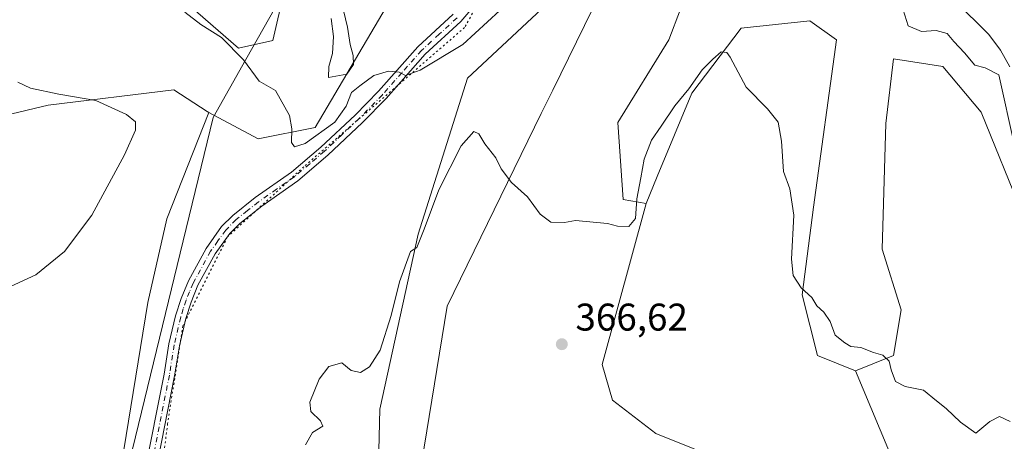
# Model space of a CAD drawing. Units: metres. Extents: x 628853 to 632331, y 4678724 to 4681101.
# Drawn here: x 630371 to 630627, y 4680587 to 4680696 of the extents above; entities that cross this region are included whole.
import ezdxf

# ---------------------------------------------------------------- set-up
doc = ezdxf.new("R2010")
doc.units = ezdxf.units.M
doc.header["$MEASUREMENT"] = 0
doc.linetypes.add('DGN Style 4', pattern=[2.638475, 1.318413, -0.659207, 0.001648, -0.659207])
doc.linetypes.add('DGN Style 5', pattern=[1.153612, 0.494405, -0.659207])
for name, color, linetype, lineweight in [('Corriente natural lineal', 142, 'Continuous', 13), ('Cultivos herbáceos CxS', 92, 'Continuous', 0), ('Curva de nivel normal', 30, 'Continuous', 0), ('Matorral CxS', 135, 'Continuous', 0), ('Pastizal CxS', 92, 'Continuous', 0), ('Pista no pavimentada Cxs', 111, 'Continuous', 0), ('Pista no pavimentada eje', 91, 'DGN Style 4', 0), ('Punto de cota en terreno', 7, 'Continuous', 0), ('Rótulo de punto de cota en terreno', 7, 'Continuous', 0), ('Suelo desnudo CxS', 253, 'Continuous', 0), ('Vía pecuaria CxS', 92, 'Continuous', 13), ('Vía pecuaria eje', 92, 'DGN Style 5', 0)]:
    doc.layers.add(name, color=color, linetype=linetype, lineweight=lineweight)
doc.styles.add('Style-Arial', font='txt')

# ---------------------------------------------------------------- blocks, each defined once
blk = doc.blocks.new('*U4')
at = {"layer": 'Pastizal CxS', "color": 92, "linetype": 'Continuous', "lineweight": 0}
for points in [[(630467.5851, 4680701.5659, 358.3704), (630448.0997, 4680668.3841, 359.513), (630433.3007, 4680665.4235, 360.5289), (630420.4757, 4680672.3337, 361.0467), (630420.0979, 4680672.5759, 361.0419), (630411.4157, 4680678.1387, 361.2647), (630378.8591, 4680674.1911, 359.9286), (630358.1413, 4680669.2553, 358.1003), (630346.3023, 4680677.1523, 357.4222), (630340.6691, 4680690.7381, 357.8608), (630328.5405, 4680698.5453, 357.3932)], [(630412.4035, 4680702.8155, 359.2262), (630428.1883, 4680688.9963, 359.8539), (630437.0671, 4680690.9703, 359.4097), (630440.0273, 4680703.8029, 358.7781)]]:
    blk.add_polyline3d(points, dxfattribs=at)
blk = doc.blocks.new('*U5')
at = {"layer": 'Cultivos herbáceos CxS', "color": 92, "linetype": 'Continuous', "lineweight": 0}
for points in [[(630440.0273, 4680703.8029, 358.7781), (630437.0671, 4680690.9703, 359.4097), (630428.1883, 4680688.9963, 359.8539), (630412.4035, 4680702.8155, 359.2262)], [(630328.5405, 4680698.5453, 357.3932), (630340.6691, 4680690.7381, 357.8608), (630346.3023, 4680677.1523, 357.4222), (630358.1413, 4680669.2553, 358.1003), (630378.8591, 4680674.1911, 359.9286), (630411.4157, 4680678.1387, 361.2647), (630420.0979, 4680672.5759, 361.0419), (630420.4757, 4680672.3337, 361.0467), (630409.6223, 4680644.6949, 361.2535), (630404.6893, 4680622.9795, 361.7366), (630397.7827, 4680580.5345, 363.2351), (630399.7781, 4680511.1671, 366.5492), (630391.3327, 4680404.9801, 364.8974)]]:
    blk.add_polyline3d(points, dxfattribs=at)
blk = doc.blocks.new('*U6')
at = {"layer": 'Cultivos herbáceos CxS', "color": 92, "linetype": 'Continuous', "lineweight": 0}
blk.add_polyline3d([(630556.1938, 4680581.1178, 369.8411), (630536.3501, 4680589.0553, 369.0666), (630525.1052, 4680597.6543, 367.861), (630522.4594, 4680606.9148, 367.2523), (630533.8541, 4680648.7243, 365.2382), (630536.7398, 4680655.7016, 365.5171), (630545.6935, 4680677.3501, 364.9889), (630558.5193, 4680694.1309, 364.2278), (630576.2773, 4680696.1043, 364.8292), (630583.1837, 4680691.1687, 364.7997), (630577.2641, 4680647.7371, 364.9457), (630574.3037, 4680625.0343, 365.2654), (630578.2505, 4680609.2405, 365.8025), (630588.1155, 4680605.2925, 365.5071), (630598.5273, 4680580.4564, 368.0113)], dxfattribs=at)
blk = doc.blocks.new('*U13')
at = {"layer": 'Suelo desnudo CxS', "color": 253, "linetype": 'Continuous', "lineweight": 0}
for points in [[(630542.7347, 4680699.0659, 360.7815), (630539.7747, 4680691.1693, 361.1678), (630526.5155, 4680669.6737, 362.5397), (630527.9351, 4680649.7115, 364.4636), (630533.8541, 4680648.7243, 365.2382), (630522.4594, 4680606.9148, 367.2523), (630525.1052, 4680597.6543, 367.861), (630536.3501, 4680589.0553, 369.0666), (630556.1938, 4680581.1178, 369.8411), (630579.3449, 4680557.9667, 371.1812), (630609.7721, 4680511.0031, 371.9123), (630612.4179, 4680500.4198, 372.557), (630597.8658, 4680466.0239, 375.5106), (630602.496, 4680445.5186, 373.9634), (630605.1419, 4680429.6436, 372.9346), (630596.466, 4680409.049, 371.9296)], [(630534.1673, 4680424.3727, 372.6089), (630542.0605, 4680437.2051, 374.2989), (630541.0739, 4680445.1025, 374.8634), (630523.3159, 4680456.9473, 374.3943), (630503.5839, 4680463.8565, 372.8599), (630496.6781, 4680471.7537, 372.3755), (630494.7053, 4680490.5085, 372.7286), (630495.6919, 4680522.0953, 372.8296), (630496.6791, 4680544.7977, 371.2927), (630489.7731, 4680545.7849, 370.7688), (630475.7219, 4680542.0373, 370.4217), (630468.0679, 4680525.0561, 370.4127), (630461.1617, 4680518.1477, 370.8355), (630453.1061, 4680519.7115, 369.5411), (630463.8831, 4680555.8561, 367.818), (630464.8709, 4680595.3397, 365.8853), (630474.7371, 4680640.7461, 365.0067), (630487.5627, 4680681.2167, 360.8293), (630529.9089, 4680720.7819, 359.3205)], [(630628.9544, 4680510.3416, 370.6728), (630623.0013, 4680519.6021, 370.8373), (630615.7252, 4680526.2167, 370.7864), (630609.1106, 4680529.524, 370.6974), (630607.1262, 4680536.8, 370.5727), (630603.1575, 4680558.6282, 369.298), (630598.5273, 4680580.4564, 368.0113), (630588.1155, 4680605.2925, 365.5071), (630597.9817, 4680609.2403, 364.8587), (630599.9545, 4680621.0861, 363.7552), (630595.0219, 4680636.8789, 363.2486), (630596.0095, 4680669.4525, 363.0653), (630597.9827, 4680686.2331, 362.2831), (630610.8083, 4680684.2595, 361.8534), (630620.6739, 4680672.4143, 362.1978), (630631.5259, 4680645.7625, 362.558)]]:
    blk.add_polyline3d(points, dxfattribs=at)
blk = doc.blocks.new('5PATER')
at = {"layer": 'Punto de cota en terreno', "linetype": 'Continuous', "lineweight": 0}
h = blk.add_hatch(color=51, dxfattribs=at)
edge = h.paths.add_edge_path()
edge.add_ellipse((0, 0), major_axis=(-0.11, -0.111), ratio=0.999422, start_angle=0, end_angle=360)

msp = doc.modelspace()

# ---------------------------------------------------------------- linework, layer by layer
at = {"layer": 'Corriente natural lineal', "color": 142, "linetype": 'Continuous', "lineweight": 13}
msp.add_polyline3d([(630628.1801, 4680684.1301, 359.3854), (630625.6901, 4680688.4801, 359.4793), (630622.6901, 4680692.5101, 359.3988), (630613.8601, 4680701.2401, 359.2036), (630608.7701, 4680707.6001, 359.1737), (630602.2301, 4680717.9101, 358.9466), (630595.2001, 4680727.7201, 359.0842)], dxfattribs=at)
at = {"layer": 'Cultivos herbáceos CxS', "color": 92, "linetype": 'Continuous', "lineweight": 0}
for points in [[(630412.4035, 4680702.8155, 359.2262), (630428.1883, 4680688.9963, 359.8539), (630437.0671, 4680690.9703, 359.4097), (630440.0273, 4680703.8029, 358.7781)], [(630420.4757, 4680672.3337, 361.0467), (630420.0979, 4680672.5759, 361.0419), (630411.4157, 4680678.1387, 361.2647), (630378.8591, 4680674.1911, 359.9286), (630358.1413, 4680669.2553, 358.1003), (630346.3023, 4680677.1523, 357.4222), (630340.6691, 4680690.7381, 357.8608), (630328.5405, 4680698.5453, 357.3932)], [(630588.1155, 4680605.2925, 365.5071), (630578.2505, 4680609.2405, 365.8025), (630574.3037, 4680625.0343, 365.2654), (630577.2641, 4680647.7371, 364.9457), (630583.1837, 4680691.1687, 364.7997), (630576.2773, 4680696.1043, 364.8292), (630558.5193, 4680694.1309, 364.2278), (630545.6935, 4680677.3501, 364.9889), (630536.7398, 4680655.7016, 365.5171), (630533.8541, 4680648.7243, 365.2382)], [(630420.4757, 4680672.3337, 361.0467), (630409.6223, 4680644.6949, 361.2535), (630404.6893, 4680622.9795, 361.7366), (630397.7827, 4680580.5345, 363.2351), (630399.7781, 4680511.1671, 366.5492), (630391.3327, 4680404.9801, 364.8974), (630375.1655, 4680332.3923, 363.8235), (630382.0719, 4680266.2567, 364.2328), (630368.2579, 4680136.9491, 363.5218), (630361.3527, 4679985.4255, 365.2778), (630361.3523, 4679946.9301, 365.6539), (630367.3719, 4679911.0021, 365.3563), (630370.2941, 4679872.0403, 364.4171)], [(630596.466, 4680409.049, 371.9296), (630605.1419, 4680429.6436, 372.9346), (630602.496, 4680445.5186, 373.9634), (630597.8658, 4680466.0239, 375.5106), (630612.4179, 4680500.4198, 372.557), (630609.7721, 4680511.0031, 371.9123), (630579.3449, 4680557.9667, 371.1812), (630556.1938, 4680581.1178, 369.8411), (630536.3501, 4680589.0553, 369.0666), (630525.1052, 4680597.6543, 367.861), (630522.4594, 4680606.9148, 367.2523), (630533.8541, 4680648.7243, 365.2382)], [(630588.1155, 4680605.2925, 365.5071), (630598.5273, 4680580.4564, 368.0113), (630603.1575, 4680558.6282, 369.298), (630607.1262, 4680536.8, 370.5727), (630609.1106, 4680529.524, 370.6974), (630615.7252, 4680526.2167, 370.7864), (630623.0013, 4680519.6021, 370.8373), (630628.9544, 4680510.3416, 370.6728), (630636.8919, 4680497.1125, 370.8263), (630642.8451, 4680483.2218, 370.6849), (630636.2305, 4680442.2113, 371.6323), (630630.2773, 4680434.9352, 371.4915), (630619.694, 4680421.7061, 371.695), (630607.1262, 4680416.4144, 371.8853), (630609.1469, 4680408.5791, 371.3563), (630629.8647, 4680403.6429, 370.3052), (630640.7175, 4680393.7715, 370.7617), (630655.5155, 4680383.9015, 370.8935), (630664.1243, 4680374.4873, 370.7999)]]:
    msp.add_polyline3d(points, dxfattribs=at)
at = {"layer": 'Curva de nivel normal', "color": 30, "linetype": 'Continuous', "lineweight": 0, "flags": 128}
for points, elevation in [([(630499.15, 4680701.8101), (630486.31, 4680689.9401), (630475.31, 4680683.2401), (630471.45, 4680681.8901), (630469.86, 4680682.7201), (630467.12, 4680683.0401), (630463.31, 4680681.8701), (630459.63, 4680679.2501), (630457.45, 4680677.4901), (630456.11, 4680673.9301), (630453.18, 4680669.8201), (630445.48, 4680664.2801), (630442.73, 4680663.3501), (630441.9, 4680664.5401), (630442.02, 4680668.0301), (630441.42, 4680671.5201), (630437.76, 4680678.0401), (630433.57, 4680680.4501), (630429.45, 4680685.9801), (630423.77, 4680691.7201), (630418.42, 4680695.1401), (630414.24, 4680698.2901)], 360), ([(630452.25, 4680696.6701), (630452.81, 4680692.0001), (630452.56, 4680687.5701), (630451.64, 4680684.2501), (630451.49, 4680681.3601), (630456.29, 4680682.2501), (630458.01, 4680684.7001), (630457.95, 4680687.0801), (630457.16, 4680689.9101), (630456.44, 4680694.4501), (630454.83, 4680701.2801)], 355), ([(630629.36, 4680663.7401), (630625.33, 4680682.0501), (630621.79, 4680683.8501), (630619.08, 4680684.6001), (630616.41, 4680687.8001), (630613.66, 4680690.7301), (630611.9, 4680692.7601), (630609.04, 4680693.5801), (630605.26, 4680693.2801), (630601.75, 4680694.7501), (630600.5, 4680698.9101)], 360), ([(630445.6, 4680586.1201), (630447.38, 4680589.3001), (630450.06, 4680590.9201), (630449.47, 4680592.3601), (630446.93, 4680594.7301), (630446.68, 4680597.2001), (630449.11, 4680603.1201), (630451.64, 4680606.4001), (630454.98, 4680607.3301), (630457.39, 4680605.3401), (630459.78, 4680604.8301), (630462.18, 4680606.3601), (630464.88, 4680610.6701), (630467.77, 4680619.6101), (630469.9, 4680628.3601), (630472.76, 4680636.2001), (630474.39, 4680637.2801), (630476.3, 4680642.0301), (630480.15, 4680652.2201), (630485.91, 4680663.6201), (630489.17, 4680667.4001), (630490.47, 4680666.8001), (630492.08, 4680664.1301), (630494.88, 4680660.5001), (630496.3, 4680657.7201), (630499, 4680654.1601), (630503.08, 4680650.4001), (630506.4, 4680645.9101), (630509.13, 4680643.8501), (630512.69, 4680643.7501), (630515.56, 4680644.2701), (630518.32, 4680643.9901), (630523.82, 4680643.5201), (630526.43, 4680642.8201), (630529.38, 4680642.7401), (630531.11, 4680644.7601), (630531.41, 4680649.9301), (630532.49, 4680655.3101), (630533.31, 4680660.2101), (630535.28, 4680665.1401), (630537.75, 4680668.7201), (630541.27, 4680674.0301), (630544.94, 4680678.4501), (630548.43, 4680683.3601), (630551.19, 4680686.1001), (630553.31, 4680688.0301), (630554.74, 4680687.8401), (630555.64, 4680686.6201), (630559.78, 4680678.8801), (630565.35, 4680673.2301), (630568.11, 4680669.7901), (630568.98, 4680664.8601), (630569.49, 4680657.0301), (630571.15, 4680652.4801), (630572.11, 4680645.6501), (630571.57, 4680634.2901), (630571.97, 4680630.0201), (630574.05, 4680626.8201), (630576.82, 4680624.3001), (630578.11, 4680622.1801), (630579.89, 4680620.5201), (630581.54, 4680618.0801), (630582.83, 4680614.5001), (630585.33, 4680612.5401), (630586.96, 4680611.6301), (630589.49, 4680611.3401), (630592.8, 4680610.0601), (630595.24, 4680609.3301), (630596.85, 4680607.8301), (630597.35, 4680605.5501), (630598.52, 4680602.5101), (630601.02, 4680601.2301), (630605.73, 4680600.2901), (630609.12, 4680597.5501), (630611.66, 4680595.5601), (630615.37, 4680591.9801), (630619.32, 4680589.1101), (630622.98, 4680592.1701), (630625.44, 4680593.4801), (630628.27, 4680592.1601)], 365), ([(630371.02, 4680680.1501), (630374.24, 4680678.5901), (630381.66, 4680677.0101), (630391.23, 4680675.4201), (630399.13, 4680671.7901), (630401.46, 4680669.8801), (630401.46, 4680667.7001), (630398.66, 4680661.2701), (630390.13, 4680645.6601), (630383.12, 4680636.2701), (630375.66, 4680630.2001), (630369.13, 4680627.1201)], 360)]:
    msp.add_lwpolyline(points, dxfattribs=dict(at, elevation=elevation))
at = {"layer": 'Matorral CxS', "color": 135, "linetype": 'Continuous', "lineweight": 0}
for points in [[(630391.3327, 4680404.9801, 364.8974), (630399.7781, 4680511.1671, 366.5492), (630397.7827, 4680580.5345, 363.2351), (630404.6893, 4680622.9795, 361.7366), (630409.6223, 4680644.6949, 361.2535), (630420.4757, 4680672.3337, 361.0467), (630433.3007, 4680665.4235, 360.5289), (630448.0997, 4680668.3841, 359.513), (630467.5851, 4680701.5659, 358.3704), (630491.6181, 4680727.1175, 354.9879), (630499.7941, 4680772.9947, 358.9332), (630504.7099, 4680786.2955, 359.0248), (630517.2863, 4680816.8699, 362.0478), (630535.6075, 4680841.1189, 361.8286), (630555.7809, 4680878.0891, 360.184)], [(630610.1159, 4680875.3839, 360.9697), (630609.6381, 4680844.7693, 361.277), (630614.4769, 4680831.2201, 360.9958), (630618.8387, 4680813.2273, 361.1451), (630613.9745, 4680796.1873, 360.5142), (630609.5695, 4680789.7823, 359.6515), (630601.1497, 4680784.3425, 359.7947), (630584.1835, 4680771.4605, 358.9789), (630545.6945, 4680749.4073, 359.5989), (630529.9089, 4680720.7819, 359.3205), (630487.5627, 4680681.2167, 360.8293), (630474.7371, 4680640.7461, 365.0067), (630464.8709, 4680595.3397, 365.8853), (630463.8831, 4680555.8561, 367.818), (630453.1061, 4680519.7115, 369.5411), (630447.1877, 4680442.9445, 367.8702), (630440.2813, 4680371.8753, 366.1988)], [(630420.4757, 4680672.3337, 361.0467), (630433.3007, 4680665.4235, 360.5289), (630448.0997, 4680668.3841, 359.513), (630467.5851, 4680701.5659, 358.3704), (630491.6181, 4680727.1175, 354.9879), (630499.7941, 4680772.9947, 358.9332)], [(630533.8541, 4680648.7243, 365.2382), (630527.9351, 4680649.7115, 364.4636), (630526.5155, 4680669.6737, 362.5397), (630539.7747, 4680691.1693, 361.1678), (630542.7347, 4680699.0659, 360.7815), (630561.4663, 4680711.4527, 360.8301), (630591.1939, 4680720.6917, 360.1456), (630591.5957, 4680730.3331, 359.4244), (630582.1977, 4680732.6263, 360.439), (630573.3189, 4680732.6263, 359.8622), (630560.4927, 4680720.7815, 360.3796), (630555.5601, 4680721.7683, 360.5783), (630545.6941, 4680725.7179, 359.9319), (630529.9089, 4680720.7819, 359.3205)], [(630529.9089, 4680720.7819, 359.3205), (630487.5627, 4680681.2167, 360.8293), (630474.7371, 4680640.7461, 365.0067), (630464.8709, 4680595.3397, 365.8853), (630463.8831, 4680555.8561, 367.818), (630453.1061, 4680519.7115, 369.5411)], [(630631.5259, 4680645.7625, 362.558), (630620.6739, 4680672.4143, 362.1978), (630610.8083, 4680684.2595, 361.8534), (630597.9827, 4680686.2331, 362.2831), (630596.0095, 4680669.4525, 363.0653), (630595.0219, 4680636.8789, 363.2486), (630599.9545, 4680621.0861, 363.7552), (630597.9817, 4680609.2403, 364.8587), (630588.1155, 4680605.2925, 365.5071), (630578.2505, 4680609.2405, 365.8025), (630574.3037, 4680625.0343, 365.2654), (630577.2641, 4680647.7371, 364.9457), (630583.1837, 4680691.1687, 364.7997), (630576.2773, 4680696.1043, 364.8292), (630558.5193, 4680694.1309, 364.2278), (630545.6935, 4680677.3501, 364.9889), (630536.7398, 4680655.7016, 365.5171), (630533.8541, 4680648.7243, 365.2382), (630527.9351, 4680649.7115, 364.4636), (630526.5155, 4680669.6737, 362.5397), (630539.7747, 4680691.1693, 361.1678), (630542.7347, 4680699.0659, 360.7815)], [(630588.1155, 4680605.2925, 365.5071), (630578.2505, 4680609.2405, 365.8025), (630574.3037, 4680625.0343, 365.2654), (630577.2641, 4680647.7371, 364.9457), (630583.1837, 4680691.1687, 364.7997), (630576.2773, 4680696.1043, 364.8292), (630558.5193, 4680694.1309, 364.2278), (630545.6935, 4680677.3501, 364.9889), (630536.7398, 4680655.7016, 365.5171), (630533.8541, 4680648.7243, 365.2382)], [(630687.159, 4680485.5328, 368.8346), (630686.7713, 4680478.9441, 367.945), (630677.8925, 4680468.0863, 365.2687), (630672.9589, 4680446.3697, 364.6959), (630668.0261, 4680446.3697, 364.664), (630655.2013, 4680450.3191, 368.6548), (630644.3483, 4680450.3193, 370.7682), (630642.3755, 4680456.2407, 370.9754), (630647.3083, 4680463.1509, 369.812), (630653.2289, 4680485.8537, 368.3221), (630654.2155, 4680553.9631, 365.2057), (630651.2569, 4680588.5107, 364.6305), (630641.3911, 4680597.3945, 364.2526), (630632.5121, 4680615.1627, 363.3552), (630631.5257, 4680626.0205, 362.7747), (630631.5259, 4680645.7625, 362.558), (630620.6739, 4680672.4143, 362.1978), (630610.8083, 4680684.2595, 361.8534), (630597.9827, 4680686.2331, 362.2831), (630596.0095, 4680669.4525, 363.0653), (630595.0219, 4680636.8789, 363.2486), (630599.9545, 4680621.0861, 363.7552), (630597.9817, 4680609.2403, 364.8587), (630588.1155, 4680605.2925, 365.5071)], [(630420.4757, 4680672.3337, 361.0467), (630409.6223, 4680644.6949, 361.2535), (630404.6893, 4680622.9795, 361.7366), (630397.7827, 4680580.5345, 363.2351), (630399.7781, 4680511.1671, 366.5492), (630391.3327, 4680404.9801, 364.8974), (630375.1655, 4680332.3923, 363.8235), (630382.0719, 4680266.2567, 364.2328), (630368.2579, 4680136.9491, 363.5218), (630361.3527, 4679985.4255, 365.2778), (630361.3523, 4679946.9301, 365.6539), (630367.3719, 4679911.0021, 365.3563), (630370.2941, 4679872.0403, 364.4171)]]:
    msp.add_polyline3d(points, dxfattribs=at)
at = {"layer": 'Pastizal CxS', "color": 92, "linetype": 'Continuous', "lineweight": 0}
for points in [[(630420.4757, 4680672.3337, 361.0467), (630433.3007, 4680665.4235, 360.5289), (630448.0997, 4680668.3841, 359.513), (630467.5851, 4680701.5659, 358.3704), (630491.6181, 4680727.1175, 354.9879), (630499.7941, 4680772.9947, 358.9332)], [(630412.4035, 4680702.8155, 359.2262), (630428.1883, 4680688.9963, 359.8539), (630437.0671, 4680690.9703, 359.4097), (630440.0273, 4680703.8029, 358.7781)], [(630420.4757, 4680672.3337, 361.0467), (630420.0979, 4680672.5759, 361.0419), (630411.4157, 4680678.1387, 361.2647), (630378.8591, 4680674.1911, 359.9286), (630358.1413, 4680669.2553, 358.1003), (630346.3023, 4680677.1523, 357.4222), (630340.6691, 4680690.7381, 357.8608), (630328.5405, 4680698.5453, 357.3932)]]:
    msp.add_polyline3d(points, dxfattribs=at)
at = {"layer": 'Pista no pavimentada Cxs', "color": 111, "linetype": 'Continuous', "lineweight": 0}
for points in [[(630499.3501, 4680711.6901, 359.827), (630485.8401, 4680695.8801, 359.8359), (630476.6101, 4680687.4201, 359.9584), (630466.5001, 4680675.9301, 360.3325), (630460.3501, 4680669.6701, 360.5398), (630451.3801, 4680661.2101, 360.7435), (630443.6001, 4680654.6001, 360.8922), (630434.2001, 4680648.0001, 360.9759), (630428.5201, 4680643.5001, 361.1058), (630425.9301, 4680640.9101, 361.2331), (630422.1401, 4680635.6001, 361.4075), (630417.6901, 4680627.4701, 361.6954), (630415.8801, 4680623.1201, 361.9033), (630414.5301, 4680618.8501, 362.051), (630412.8701, 4680611.7601, 362.208), (630411.6301, 4680603.9601, 362.5015), (630406.4901, 4680578.0101, 363.493)], [(630499.3501, 4680711.6901, 359.827), (630485.8401, 4680695.8801, 359.8359), (630476.6101, 4680687.4201, 359.9584), (630466.5001, 4680675.9301, 360.3325), (630460.3501, 4680669.6701, 360.5398), (630451.3801, 4680661.2101, 360.7435), (630443.6001, 4680654.6001, 360.8922), (630434.2001, 4680648.0001, 360.9759), (630428.5201, 4680643.5001, 361.1058), (630425.9301, 4680640.9101, 361.2331), (630422.1401, 4680635.6001, 361.4075), (630417.6901, 4680627.4701, 361.6954), (630415.8801, 4680623.1201, 361.9033), (630414.5301, 4680618.8501, 362.051), (630412.8701, 4680611.7601, 362.208), (630411.6301, 4680603.9601, 362.5015), (630406.4901, 4680578.0101, 363.493)], [(630403.3801, 4680573.9701, 363.6398), (630403.7601, 4680578.3801, 363.5042), (630408.9201, 4680604.4401, 362.6271), (630410.1701, 4680612.2901, 362.3754), (630411.8801, 4680619.5801, 362.1409), (630413.2901, 4680624.0601, 362.0473), (630415.2101, 4680628.6601, 361.8839), (630419.8101, 4680637.0601, 361.5234), (630423.8201, 4680642.6901, 361.2975), (630426.6901, 4680645.5601, 361.1346), (630432.5501, 4680650.2101, 360.8828), (630441.9201, 4680656.7801, 360.7484), (630449.5401, 4680663.2601, 360.5899), (630458.4301, 4680671.6301, 360.389), (630464.4901, 4680677.8001, 360.2355), (630474.6401, 4680689.3501, 359.9002), (630483.8601, 4680697.7901, 359.7387)], [(630403.7601, 4680578.3801, 363.5042), (630408.9201, 4680604.4401, 362.6271), (630410.1701, 4680612.2901, 362.3754), (630411.8801, 4680619.5801, 362.1409), (630413.2901, 4680624.0601, 362.0473), (630415.2101, 4680628.6601, 361.8839), (630419.8101, 4680637.0601, 361.5234), (630423.8201, 4680642.6901, 361.2975), (630426.6901, 4680645.5601, 361.1346), (630432.5501, 4680650.2101, 360.8828), (630441.9201, 4680656.7801, 360.7484), (630449.5401, 4680663.2601, 360.5899), (630458.4301, 4680671.6301, 360.389), (630464.4901, 4680677.8001, 360.2355), (630474.6401, 4680689.3501, 359.9002), (630483.8601, 4680697.7901, 359.7387)]]:
    msp.add_polyline3d(points, dxfattribs=at)
at = {"layer": 'Pista no pavimentada eje', "color": 91, "linetype": 'DGN Style 4', "lineweight": 0}
msp.add_polyline3d([(630484.8501, 4680696.8351, 359.7827), (630480.2351, 4680692.6051, 359.8365), (630475.6251, 4680688.3851, 359.9296), (630470.5501, 4680682.6101, 360.0848), (630465.4951, 4680676.8651, 360.2701), (630459.3901, 4680670.6501, 360.4535), (630454.9451, 4680666.4651, 360.5247), (630450.4601, 4680662.2351, 360.6721), (630446.6501, 4680658.9951, 360.7239), (630442.7601, 4680655.6901, 360.8157), (630438.0601, 4680652.3901, 360.8349), (630433.3751, 4680649.1051, 360.9202), (630430.5351, 4680646.8551, 361.0085), (630427.6051, 4680644.5301, 361.0956), (630424.8751, 4680641.8001, 361.2548), (630422.8701, 4680638.9851, 361.3365), (630420.9751, 4680636.3301, 361.4597), (630416.4501, 4680628.0651, 361.7767), (630415.4901, 4680625.7651, 361.8851), (630414.5851, 4680623.5901, 361.9714), (630413.8801, 4680621.3501, 362.0332), (630413.2051, 4680619.2151, 362.0784), (630411.5201, 4680612.0251, 362.2727), (630410.2751, 4680604.2001, 362.5632), (630405.1251, 4680578.1951, 363.4974)], dxfattribs=at)
at = {"layer": 'Suelo desnudo CxS', "color": 253, "linetype": 'Continuous', "lineweight": 0}
for points in [[(630533.8541, 4680648.7243, 365.2382), (630527.9351, 4680649.7115, 364.4636), (630526.5155, 4680669.6737, 362.5397), (630539.7747, 4680691.1693, 361.1678), (630542.7347, 4680699.0659, 360.7815), (630561.4663, 4680711.4527, 360.8301), (630591.1939, 4680720.6917, 360.1456), (630591.5957, 4680730.3331, 359.4244), (630582.1977, 4680732.6263, 360.439), (630573.3189, 4680732.6263, 359.8622), (630560.4927, 4680720.7815, 360.3796), (630555.5601, 4680721.7683, 360.5783), (630545.6941, 4680725.7179, 359.9319), (630529.9089, 4680720.7819, 359.3205)], [(630529.9089, 4680720.7819, 359.3205), (630487.5627, 4680681.2167, 360.8293), (630474.7371, 4680640.7461, 365.0067), (630464.8709, 4680595.3397, 365.8853), (630463.8831, 4680555.8561, 367.818), (630453.1061, 4680519.7115, 369.5411)], [(630687.159, 4680485.5328, 368.8346), (630686.7713, 4680478.9441, 367.945), (630677.8925, 4680468.0863, 365.2687), (630672.9589, 4680446.3697, 364.6959), (630668.0261, 4680446.3697, 364.664), (630655.2013, 4680450.3191, 368.6548), (630644.3483, 4680450.3193, 370.7682), (630642.3755, 4680456.2407, 370.9754), (630647.3083, 4680463.1509, 369.812), (630653.2289, 4680485.8537, 368.3221), (630654.2155, 4680553.9631, 365.2057), (630651.2569, 4680588.5107, 364.6305), (630641.3911, 4680597.3945, 364.2526), (630632.5121, 4680615.1627, 363.3552), (630631.5257, 4680626.0205, 362.7747), (630631.5259, 4680645.7625, 362.558), (630620.6739, 4680672.4143, 362.1978), (630610.8083, 4680684.2595, 361.8534), (630597.9827, 4680686.2331, 362.2831), (630596.0095, 4680669.4525, 363.0653), (630595.0219, 4680636.8789, 363.2486), (630599.9545, 4680621.0861, 363.7552), (630597.9817, 4680609.2403, 364.8587), (630588.1155, 4680605.2925, 365.5071)], [(630596.466, 4680409.049, 371.9296), (630605.1419, 4680429.6436, 372.9346), (630602.496, 4680445.5186, 373.9634), (630597.8658, 4680466.0239, 375.5106), (630612.4179, 4680500.4198, 372.557), (630609.7721, 4680511.0031, 371.9123), (630579.3449, 4680557.9667, 371.1812), (630556.1938, 4680581.1178, 369.8411), (630536.3501, 4680589.0553, 369.0666), (630525.1052, 4680597.6543, 367.861), (630522.4594, 4680606.9148, 367.2523), (630533.8541, 4680648.7243, 365.2382)], [(630588.1155, 4680605.2925, 365.5071), (630598.5273, 4680580.4564, 368.0113), (630603.1575, 4680558.6282, 369.298), (630607.1262, 4680536.8, 370.5727), (630609.1106, 4680529.524, 370.6974), (630615.7252, 4680526.2167, 370.7864), (630623.0013, 4680519.6021, 370.8373), (630628.9544, 4680510.3416, 370.6728), (630636.8919, 4680497.1125, 370.8263), (630642.8451, 4680483.2218, 370.6849), (630636.2305, 4680442.2113, 371.6323), (630630.2773, 4680434.9352, 371.4915), (630619.694, 4680421.7061, 371.695), (630607.1262, 4680416.4144, 371.8853), (630609.1469, 4680408.5791, 371.3563), (630629.8647, 4680403.6429, 370.3052), (630640.7175, 4680393.7715, 370.7617), (630655.5155, 4680383.9015, 370.8935), (630664.1243, 4680374.4873, 370.7999)]]:
    msp.add_polyline3d(points, dxfattribs=at)
at = {"layer": 'Vía pecuaria CxS', "color": 92, "linetype": 'Continuous', "lineweight": 13}
for points in [[(630374.7579, 4680343.0285, 363.9196), (630385.4465, 4680438.9301, 365.9105), (630385.6165, 4680440.4546, 366.1329), (630386.0134, 4680452.7012, 366.042), (630386.0269, 4680454.4527, 365.8925), (630387.6643, 4680510.6607, 366.7256), (630387.7372, 4680513.1633, 366.977), (630387.7662, 4680514.1588, 367.0115), (630396.6099, 4680565.7735, 363.7834), (630397.9515, 4680573.6034, 363.7906), (630400.7137, 4680584.9715, 363.2849), (630421.624, 4680670.981, 361.1545), (630430.1138, 4680686.049, 360.2937), (630439.2744, 4680702.3079, 359.5503), (630480.3077, 4680775.1357, 359.3237), (630480.953, 4680776.137, 359.3459), (630486.123, 4680783.206, 359.5092), (630539.383, 4680857.436, 360.5166), (630539.9782, 4680865.1914, 360.2292), (630540.2337, 4680868.521, 359.8066), (630543.7778, 4680914.7035, 359.4451)], [(630374.7579, 4680343.0285, 363.9196), (630385.4465, 4680438.9301, 365.9105), (630385.6165, 4680440.4546, 366.1329), (630386.0134, 4680452.7012, 366.042), (630386.0269, 4680454.4527, 365.8925), (630387.6643, 4680510.6607, 366.7256), (630387.7372, 4680513.1633, 366.977), (630387.7662, 4680514.1588, 367.0115), (630396.6099, 4680565.7735, 363.7834), (630397.9515, 4680573.6034, 363.7906), (630400.7137, 4680584.9715, 363.2849), (630421.624, 4680670.981, 361.1545), (630430.1138, 4680686.049, 360.2937), (630439.2744, 4680702.3079, 359.5503), (630480.3077, 4680775.1357, 359.3237), (630480.953, 4680776.137, 359.3459), (630486.123, 4680783.206, 359.5092), (630539.383, 4680857.436, 360.5166), (630539.9782, 4680865.1914, 360.2292), (630540.2337, 4680868.521, 359.8066), (630543.7778, 4680914.7035, 359.4451)], [(630615.2431, 4680890.7738, 361.6161), (630611.7669, 4680852.3979, 361.462), (630610.4531, 4680837.8941, 361.0948), (630610.3123, 4680836.3401, 361.0456), (630594.9251, 4680818.1891, 360.1546), (630555.181, 4680771.306, 360.5523), (630537.9148, 4680735.9599, 358.4464), (630531.6386, 4680723.1115, 359.8807), (630528.0455, 4680715.756, 360.2146), (630509.6649, 4680678.1285, 361.1611), (630506.6638, 4680672.0227, 361.6158), (630482.261, 4680622.029, 366.1448), (630472.388, 4680561.13, 368.2236), (630462.9224, 4680519.1037, 371.0954), (630460.553, 4680508.584, 370.936), (630461.682, 4680450.531, 369.239), (630444.636, 4680288.412, 365.6826)], [(630615.2431, 4680890.7738, 361.6161), (630611.7669, 4680852.3979, 361.462), (630610.4531, 4680837.8941, 361.0948), (630610.3123, 4680836.3401, 361.0456), (630594.9251, 4680818.1891, 360.1546), (630555.181, 4680771.306, 360.5523), (630537.9148, 4680735.9599, 358.4464), (630531.6386, 4680723.1115, 359.8807), (630528.0455, 4680715.756, 360.2146), (630509.6649, 4680678.1285, 361.1611), (630506.6638, 4680672.0227, 361.6158), (630482.261, 4680622.029, 366.1448), (630472.388, 4680561.13, 368.2236), (630462.9224, 4680519.1037, 371.0954), (630460.553, 4680508.584, 370.936), (630461.682, 4680450.531, 369.239), (630444.636, 4680288.412, 365.6826)]]:
    msp.add_polyline3d(points, dxfattribs=at)
at = {"layer": 'Vía pecuaria eje', "color": 92, "linetype": 'DGN Style 5', "lineweight": 0}
msp.add_polyline3d([(630562.9182, 4681068.8587, 365.5953), (630567.7759, 4681038.8448, 364.6897), (630573.729, 4680961.0572, 361.2469), (630572.9353, 4680930.4977, 361.0298), (630566.5852, 4680881.2851, 360.7784), (630557.4571, 4680851.9163, 360.6916), (630541.1852, 4680811.8319, 361.4423), (630522.9289, 4680765.3974, 360.3558), (630507.4508, 4680731.2661, 359.7256), (630486.8132, 4680694.3566, 359.9296), (630445.1413, 4680658.2409, 360.7254), (630425.2975, 4680639.9846, 361.2776), (630413.7881, 4680616.9659, 362.0967), (630409.8193, 4680591.5658, 362.934), (630405.4537, 4680556.6407, 364.215), (630410.6131, 4680506.6344, 366.6107), (630417.7568, 4680468.9312, 367.1171), (630430.4569, 4680434.7999, 366.8453), (630436.0131, 4680415.7498, 366.7843)], dxfattribs=at)

# ---------------------------------------------------------------- block references
at = {"layer": 'Cultivos herbáceos CxS', "color": 92, "linetype": 'Continuous', "lineweight": 0}
for name in ['*U5', '*U6']:
    msp.add_blockref(name, (0, 0), dxfattribs=at)
at = {"layer": 'Pastizal CxS', "color": 92, "linetype": 'Continuous', "lineweight": 0}
msp.add_blockref('*U4', (0, 0), dxfattribs=at)
at = {"layer": 'Punto de cota en terreno', "color": 7, "linetype": 'Continuous', "lineweight": 0, "xscale": 10, "yscale": 10, "zscale": 10}
msp.add_blockref('5PATER', (630512.01, 4680612.2, 366.62), dxfattribs=at)
at = {"layer": 'Suelo desnudo CxS', "color": 253, "linetype": 'Continuous', "lineweight": 0}
msp.add_blockref('*U13', (0, 0), dxfattribs=at)

# ---------------------------------------------------------------- texts
at = {"layer": 'Rótulo de punto de cota en terreno', "color": 7, "linetype": 'Continuous', "lineweight": 0, "style": 'Style-Arial'}
msp.add_text('366,62', height=7, dxfattribs=at).set_placement((630515.5378, 4680615.7278))

doc.saveas('drawing.dxf')
